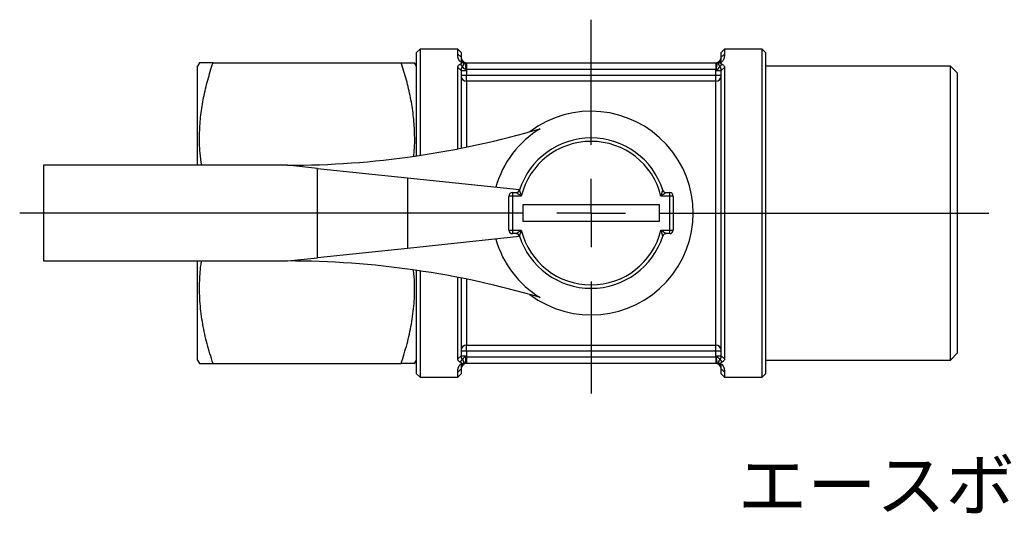
# Model space of a CAD drawing. Units: millimetres. Extents: x 62 to 174, y 38 to 130.
# Drawn here: x 62 to 134, y 94 to 130 of the extents above; entities that cross this region are included whole.
import ezdxf

# ---------------------------------------------------------------- set-up
doc = ezdxf.new("R2010")
doc.units = ezdxf.units.MM
doc.layers.add('FORMAT', color=7, linetype='Continuous')
doc.styles.add('SLDTEXTSTYLE0', font='TXT', dxfattribs={"width": 0.7, "bigfont": 'bigfont'})

# ---------------------------------------------------------------- blocks, each defined once
blk = doc.blocks.new('SW_CENTERMARKSYMBOL_1')
at = {"layer": 'FORMAT', "color": 0}
for p, q in [((0, 5), (0, 14.15)), ((0, 0), (0, 2.5)), ((-5, 0), (-41.746, 0)), ((0, 0), (-2.5, 0)), ((0, 0), (0, -2.5)), ((0, 0), (2.5, 0)), ((5, 0), (29.058, 0)), ((0, -5), (0, -13.189))]:
    blk.add_line(p, q, dxfattribs=at)

msp = doc.modelspace()

# ---------------------------------------------------------------- linework, layer by layer
at = {"color": 7, "linetype": 'Continuous', "lineweight": 25}
for p, q in [((90.956, 127.581), (90.706, 127.331)), ((90.706, 119.768), (90.706, 127.331)), ((93.713, 127.581), (90.956, 127.581)), ((90.956, 127.581), (90.956, 119.805)), ((93.956, 127.338), (93.713, 127.581)), ((93.713, 127.213), (93.713, 127.581)), ((93.956, 127.338), (93.956, 126.977)), ((93.956, 127.331), (93.956, 126.981)), ((113.199, 127.581), (112.956, 127.338)), ((112.956, 126.977), (112.956, 127.338)), ((112.956, 126.981), (112.956, 127.331)), ((115.956, 127.581), (113.199, 127.581)), ((113.199, 127.581), (113.199, 127.213)), ((116.206, 127.331), (115.956, 127.581)), ((115.956, 103.581), (115.956, 127.581)), ((116.206, 127.331), (116.206, 103.831)), ((93.713, 127.213), (93.956, 126.977)), ((93.979, 126.604), (94.063, 126.606)), ((112.85, 126.606), (112.933, 126.604)), ((112.956, 126.977), (113.199, 127.213)), ((74.851, 126.581), (74.706, 126.331)), ((74.706, 119.081), (74.706, 126.331)), ((75.833, 126.581), (89.579, 126.581)), ((90.706, 126.331), (90.562, 126.581)), ((93.713, 120.281), (93.713, 126.241)), ((93.713, 126.241), (93.956, 126.025)), ((93.885, 126.472), (94.048, 126.289)), ((93.956, 126.025), (93.956, 120.329)), ((93.956, 126.017), (93.956, 120.329)), ((93.956, 126.017), (94.356, 126.017)), ((94.355, 126.581), (94.355, 126.081)), ((94.355, 126.581), (112.558, 126.581)), ((112.558, 126.081), (94.355, 126.081)), ((94.356, 126.017), (94.356, 125.68)), ((112.556, 126.017), (112.956, 126.017)), ((112.556, 125.68), (112.556, 126.017)), ((112.558, 126.581), (112.558, 126.081)), ((112.865, 126.289), (113.027, 126.472)), ((112.956, 126.025), (113.199, 126.241)), ((112.956, 105.136), (112.956, 126.025)), ((112.956, 105.145), (112.956, 126.017)), ((113.199, 126.241), (113.199, 104.921)), ((129.706, 126.331), (116.206, 126.331)), ((130.206, 125.831), (129.706, 126.331)), ((129.706, 104.831), (129.706, 126.331)), ((93.956, 125.68), (94.356, 125.68)), ((94.356, 125.241), (94.356, 125.68)), ((94.356, 125.68), (112.556, 125.68)), ((112.556, 125.241), (94.356, 125.241)), ((94.356, 125.241), (94.356, 120.41)), ((112.556, 125.241), (112.556, 125.68)), ((112.556, 125.68), (112.956, 125.68)), ((112.556, 105.921), (112.556, 125.241)), ((130.206, 125.831), (130.206, 105.331)), ((63.456, 119.081), (63.456, 112.081)), ((81.281, 119.081), (63.456, 119.081)), ((83.456, 118.853), (81.281, 119.081)), ((83.456, 112.309), (83.456, 118.853)), ((83.456, 118.853), (90.04, 118.162)), ((90.04, 118.162), (90.04, 113)), ((90.04, 118.162), (98.232, 117.302)), ((98.232, 117.302), (98.104, 117.118)), ((97.706, 116.831), (97.456, 116.831)), ((97.456, 114.331), (97.456, 116.831)), ((97.706, 117.081), (97.706, 116.831)), ((97.706, 117.081), (97.979, 117.081)), ((97.706, 116.831), (97.706, 114.331)), ((98.357, 116.831), (97.706, 116.831)), ((109.206, 116.831), (108.555, 116.831)), ((108.933, 117.081), (109.206, 117.081)), ((109.206, 116.831), (109.206, 117.081)), ((109.206, 114.331), (109.206, 116.831)), ((109.456, 116.831), (109.206, 116.831)), ((109.456, 116.831), (109.456, 114.331)), ((108.456, 116.181), (98.456, 116.181)), ((98.456, 116.181), (98.456, 114.981)), ((108.456, 114.981), (108.456, 116.181)), ((98.456, 114.981), (108.456, 114.981)), ((98.232, 113.86), (90.04, 113)), ((97.456, 114.331), (97.706, 114.331)), ((97.706, 114.331), (98.357, 114.331)), ((97.706, 114.331), (97.706, 114.081)), ((97.979, 114.081), (97.706, 114.081)), ((98.114, 114.036), (98.232, 113.86)), ((108.555, 114.331), (109.206, 114.331)), ((109.206, 114.081), (108.933, 114.081)), ((109.206, 114.331), (109.456, 114.331)), ((109.206, 114.081), (109.206, 114.331)), ((90.04, 113), (83.456, 112.309)), ((81.281, 112.081), (83.456, 112.309)), ((63.456, 112.081), (81.281, 112.081)), ((74.706, 104.831), (74.706, 112.081)), ((90.706, 103.831), (90.706, 111.394)), ((90.956, 111.357), (90.956, 103.581)), ((93.713, 104.921), (93.713, 110.881)), ((93.956, 110.833), (93.956, 105.136)), ((93.956, 110.833), (93.956, 105.145)), ((94.356, 110.752), (94.356, 105.921)), ((94.356, 105.921), (112.556, 105.921)), ((94.356, 105.481), (94.356, 105.921)), ((112.556, 105.481), (112.556, 105.921)), ((93.713, 104.921), (93.956, 105.136)), ((94.356, 105.481), (93.956, 105.481)), ((93.956, 105.145), (94.356, 105.145)), ((94.355, 105.081), (94.355, 104.581)), ((94.355, 105.081), (112.558, 105.081)), ((94.356, 105.481), (94.356, 105.145)), ((112.556, 105.481), (94.356, 105.481)), ((112.956, 105.481), (112.556, 105.481)), ((112.556, 105.145), (112.556, 105.481)), ((112.556, 105.145), (112.956, 105.145)), ((112.558, 105.081), (112.558, 104.581)), ((112.956, 105.136), (113.199, 104.921)), ((129.706, 104.831), (130.206, 105.331)), ((74.706, 104.831), (74.851, 104.581)), ((75.833, 104.581), (89.579, 104.581)), ((90.562, 104.581), (90.706, 104.831)), ((93.885, 104.69), (94.048, 104.873)), ((93.979, 104.557), (94.063, 104.555)), ((112.558, 104.581), (94.355, 104.581)), ((112.85, 104.555), (112.933, 104.557)), ((112.865, 104.873), (113.027, 104.69)), ((116.206, 104.831), (129.706, 104.831)), ((90.706, 103.831), (90.956, 103.581)), ((90.956, 103.581), (93.713, 103.581)), ((93.713, 103.949), (93.956, 104.185)), ((93.713, 103.581), (93.713, 103.949)), ((93.713, 103.581), (93.956, 103.824)), ((93.956, 104.185), (93.956, 103.824)), ((93.956, 104.181), (93.956, 103.831)), ((112.956, 104.185), (113.199, 103.949)), ((112.956, 103.824), (112.956, 104.185)), ((112.956, 103.831), (112.956, 104.181)), ((112.956, 103.824), (113.199, 103.581)), ((113.199, 103.949), (113.199, 103.581)), ((113.199, 103.581), (115.956, 103.581)), ((115.956, 103.581), (116.206, 103.831))]:
    msp.add_line(p, q, dxfattribs=at)
for centre, radius, start, end in [((93.206, 127.331), 0.75, 0, 0.54552), ((113.706, 127.331), 0.75, 179.45448, 180), ((94.356, 126.981), 0.4, 180, 270), ((112.556, 126.981), 0.4, 270, 0), ((93.3, 126.206), 1.01, 353.08436, 21.82319), ((113.612, 126.206), 1.01, 158.17681, 186.91564), ((94.333, 125.619), 0.378, 183.9507, 273.46894), ((112.579, 125.619), 0.378, 266.53106, 356.0493), ((103.456, 115.581), 7.45, 233.08638, 126.91362), ((81.281, 184.081), 65, 270, 286.50009), ((103.456, 115.581), 7.208, 121.02025, 164.69588), ((103.456, 115.581), 5.5, 17.71893, 162.28107), ((103.456, 115.581), 5.25, 13.77415, 166.22585), ((97.979, 117.331), 0.25, 270, 342.28107), ((108.933, 117.331), 0.25, 197.71893, 270), ((97.706, 116.831), 0.25, 90, 180), ((109.206, 116.831), 0.25, 0, 90), ((103.456, 115.581), 7.208, 195.30412, 238.97975), ((97.706, 114.331), 0.25, 180, 270), ((97.979, 113.831), 0.25, 17.71893, 90), ((103.456, 115.581), 5.5, 197.71893, 342.28107), ((103.456, 115.581), 5.25, 193.77415, 346.22585), ((108.933, 113.831), 0.25, 90, 162.28107), ((109.206, 114.331), 0.25, 270, 0), ((81.281, 47.081), 65, 73.49991, 90), ((94.333, 105.543), 0.378, 86.53106, 176.0493), ((112.579, 105.543), 0.378, 3.9507, 93.46894), ((93.3, 104.956), 1.01, 338.17681, 6.91564), ((113.612, 104.956), 1.01, 173.08436, 201.82319), ((94.356, 104.181), 0.4, 90, 180), ((112.556, 104.181), 0.4, 0, 90), ((93.206, 103.831), 0.75, 359.45448, 0)]:
    msp.add_arc(centre, radius, start, end, dxfattribs=at)
for points, knots in [([(93.979, 126.604), (93.967, 126.61), (93.942, 126.623), (93.903, 126.65), (93.866, 126.683), (93.831, 126.727), (93.794, 126.785), (93.77, 126.844), (93.752, 126.898), (93.732, 126.977), (93.72, 127.062), (93.714, 127.151), (93.714, 127.191), (93.713, 127.213)], [0, 0, 0, 0, 0.029738, 0.062259, 0.124569, 0.174736, 0.249806, 0.37518, 0.437745, 0.500233, 0.749931, 0.869194, 1, 1, 1, 1]), ([(93.885, 126.472), (93.904, 126.482), (93.942, 126.502), (93.982, 126.529), (94.003, 126.553), (94.011, 126.571), (94.006, 126.589), (93.988, 126.599), (93.979, 126.604)], [0, 0, 0, 0, 0.249182, 0.498774, 0.63386, 0.749487, 0.875919, 1, 1, 1, 1]), ([(93.956, 126.977), (93.956, 126.964), (93.956, 126.939), (93.957, 126.885), (93.959, 126.826), (93.966, 126.761), (93.976, 126.718), (93.989, 126.683), (94.004, 126.656), (94.024, 126.631), (94.051, 126.614), (94.063, 126.606)], [0, 0, 0, 0, 0.135842, 0.258557, 0.515734, 0.643297, 0.76921, 0.834266, 0.890577, 0.951595, 1, 1, 1, 1]), ([(94.063, 126.606), (94.07, 126.602), (94.085, 126.594), (94.107, 126.574), (94.124, 126.544), (94.131, 126.502), (94.126, 126.458), (94.115, 126.415), (94.097, 126.373), (94.075, 126.331), (94.057, 126.303), (94.048, 126.289)], [0, 0, 0, 0, 0.076107, 0.149479, 0.297491, 0.433722, 0.5582, 0.674477, 0.785969, 0.893935, 1, 1, 1, 1]), ([(112.865, 126.289), (112.855, 126.303), (112.837, 126.331), (112.819, 126.365), (112.806, 126.393), (112.798, 126.415), (112.792, 126.436), (112.785, 126.465), (112.783, 126.494), (112.785, 126.522), (112.79, 126.542), (112.798, 126.562), (112.811, 126.579), (112.828, 126.595), (112.843, 126.603), (112.85, 126.606)], [0, 0, 0, 0, 0.106032, 0.213841, 0.268906, 0.325101, 0.382786, 0.442012, 0.566944, 0.633396, 0.703032, 0.776175, 0.851169, 0.926389, 1, 1, 1, 1]), ([(112.85, 126.606), (112.856, 126.61), (112.869, 126.617), (112.884, 126.629), (112.897, 126.643), (112.911, 126.66), (112.923, 126.683), (112.937, 126.718), (112.946, 126.761), (112.954, 126.826), (112.956, 126.885), (112.956, 126.939), (112.956, 126.964), (112.956, 126.977)], [0, 0, 0, 0, 0.0228877, 0.0487507, 0.0778155, 0.1102365, 0.1666044, 0.2317742, 0.3567811, 0.4838933, 0.7413824, 0.8641065, 1, 1, 1, 1]), ([(112.933, 126.604), (112.927, 126.601), (112.915, 126.595), (112.905, 126.583), (112.902, 126.569), (112.909, 126.553), (112.931, 126.529), (112.97, 126.502), (113.008, 126.482), (113.027, 126.472)], [0, 0, 0, 0, 0.083373, 0.165139, 0.250578, 0.366155, 0.501302, 0.751128, 1, 1, 1, 1]), ([(113.199, 127.213), (113.199, 127.191), (113.198, 127.151), (113.192, 127.061), (113.18, 126.977), (113.16, 126.898), (113.143, 126.844), (113.113, 126.774), (113.065, 126.701), (113.01, 126.65), (112.97, 126.623), (112.945, 126.61), (112.933, 126.604)], [0, 0, 0, 0, 0.1308472, 0.2501712, 0.5002181, 0.5625722, 0.6248529, 0.7493346, 0.8746412, 0.9373094, 0.9700547, 1, 1, 1, 1]), ([(75.007, 119.081), (74.965, 119.374), (74.851, 120.168), (74.834, 121.398), (74.929, 122.757), (75.134, 124.04), (75.433, 125.318), (75.7, 126.16), (75.833, 126.581)], [0, 0, 0, 0, 0.116906, 0.315836, 0.48532, 0.654829, 0.827398, 1, 1, 1, 1]), ([(75.833, 126.581), (75.725, 126.581), (75.508, 126.581), (75.244, 126.581), (75.039, 126.581), (74.884, 126.581), (74.864, 126.581), (74.854, 126.581)], [0, 0, 0, 0, 0.188806, 0.377594, 0.568183, 0.758751, 1, 1, 1, 1]), ([(90.492, 119.765), (90.501, 119.831), (90.576, 120.397), (90.574, 121.399), (90.484, 122.757), (90.278, 124.04), (89.98, 125.318), (89.713, 126.16), (89.579, 126.581)], [0, 0, 0, 0, 0.028767, 0.247551, 0.433951, 0.620379, 0.810171, 1, 1, 1, 1]), ([(89.579, 126.581), (89.688, 126.581), (89.905, 126.581), (90.168, 126.581), (90.373, 126.581), (90.529, 126.581), (90.548, 126.581), (90.559, 126.581)], [0, 0, 0, 0, 0.188806, 0.377594, 0.568183, 0.758751, 1, 1, 1, 1]), ([(93.713, 126.241), (93.714, 126.252), (93.715, 126.274), (93.725, 126.316), (93.749, 126.367), (93.793, 126.415), (93.841, 126.449), (93.87, 126.465), (93.885, 126.472)], [0, 0, 0, 0, 0.126696, 0.251311, 0.500711, 0.751053, 0.876867, 1, 1, 1, 1]), ([(94.048, 126.289), (94.039, 126.282), (94.022, 126.268), (93.994, 126.233), (93.976, 126.191), (93.965, 126.144), (93.96, 126.106), (93.957, 126.067), (93.956, 126.039), (93.956, 126.025)], [0, 0, 0, 0, 0.1106415, 0.2239564, 0.4666597, 0.5947566, 0.7265559, 0.8618634, 1, 1, 1, 1]), ([(94.303, 126.084), (94.243, 126.088), (94.193, 126.122), (94.113, 126.199), (94.08, 126.244), (94.048, 126.289)], [0, 0, 0, 0, 0.5, 0.5, 1, 1, 1, 1]), ([(112.61, 126.084), (112.67, 126.088), (112.72, 126.122), (112.8, 126.199), (112.832, 126.244), (112.865, 126.289)], [0, 0, 0, 0, 0.5, 0.5, 1, 1, 1, 1]), ([(112.956, 126.025), (112.956, 126.039), (112.956, 126.066), (112.953, 126.106), (112.947, 126.144), (112.936, 126.191), (112.918, 126.233), (112.891, 126.268), (112.873, 126.282), (112.865, 126.289)], [0, 0, 0, 0, 0.137733, 0.272594, 0.40414, 0.532168, 0.775469, 0.88906, 1, 1, 1, 1]), ([(113.027, 126.472), (113.042, 126.465), (113.071, 126.449), (113.119, 126.415), (113.164, 126.367), (113.188, 126.316), (113.198, 126.274), (113.199, 126.252), (113.199, 126.241)], [0, 0, 0, 0, 0.123409, 0.249564, 0.500451, 0.749483, 0.873572, 1, 1, 1, 1]), ([(98.217, 117.255), (98.217, 117.255), (98.217, 117.255), (98.219, 117.248), (98.227, 117.224), (98.244, 117.171), (98.271, 117.09), (98.309, 116.975), (98.337, 116.891), (98.357, 116.832), (98.357, 116.831)], [0, 0, 0, 0, 0.0090459, 0.1032434, 0.1542564, 0.3133169, 0.524372, 0.667806, 0.9918333, 1, 1, 1, 1]), ([(108.555, 116.831), (108.556, 116.832), (108.576, 116.891), (108.604, 116.975), (108.642, 117.09), (108.668, 117.171), (108.685, 117.224), (108.693, 117.248), (108.695, 117.255), (108.695, 117.255), (108.695, 117.255)], [0, 0, 0, 0, 0.008167, 0.332194, 0.475628, 0.686683, 0.845744, 0.896757, 0.990954, 1, 1, 1, 1]), ([(98.357, 116.831), (98.356, 116.832), (98.303, 116.865), (98.228, 116.914), (98.126, 116.981), (98.054, 117.03), (98.006, 117.062), (97.985, 117.077), (97.979, 117.081), (97.979, 117.081), (97.979, 117.081)], [0, 0, 0, 0, 0.008085, 0.331011, 0.475033, 0.687436, 0.846837, 0.9001, 0.991044, 1, 1, 1, 1]), ([(108.933, 117.081), (108.933, 117.081), (108.933, 117.081), (108.928, 117.077), (108.906, 117.062), (108.859, 117.03), (108.786, 116.981), (108.684, 116.914), (108.609, 116.865), (108.556, 116.832), (108.555, 116.831)], [0, 0, 0, 0, 0.008956, 0.0999, 0.153163, 0.312564, 0.524967, 0.668989, 0.991915, 1, 1, 1, 1]), ([(97.979, 114.081), (97.979, 114.081), (97.979, 114.081), (97.985, 114.085), (98.006, 114.099), (98.054, 114.132), (98.126, 114.18), (98.228, 114.248), (98.303, 114.297), (98.356, 114.33), (98.357, 114.331)], [0, 0, 0, 0, 0.008956, 0.0999, 0.153163, 0.312564, 0.524967, 0.668989, 0.991915, 1, 1, 1, 1]), ([(98.357, 114.331), (98.357, 114.329), (98.337, 114.271), (98.309, 114.187), (98.271, 114.072), (98.244, 113.991), (98.227, 113.938), (98.219, 113.913), (98.217, 113.907), (98.217, 113.907), (98.217, 113.907)], [0, 0, 0, 0, 0.008167, 0.332194, 0.475628, 0.686683, 0.845744, 0.896757, 0.990954, 1, 1, 1, 1]), ([(108.695, 113.907), (108.695, 113.907), (108.695, 113.907), (108.693, 113.913), (108.685, 113.938), (108.668, 113.991), (108.642, 114.072), (108.604, 114.187), (108.576, 114.271), (108.556, 114.329), (108.555, 114.331)], [0, 0, 0, 0, 0.009046, 0.103243, 0.154256, 0.313317, 0.524372, 0.667806, 0.991833, 1, 1, 1, 1]), ([(108.555, 114.331), (108.556, 114.33), (108.609, 114.297), (108.684, 114.248), (108.786, 114.18), (108.859, 114.132), (108.906, 114.099), (108.928, 114.085), (108.933, 114.081), (108.933, 114.081), (108.933, 114.081)], [0, 0, 0, 0, 0.008085, 0.331011, 0.475033, 0.687436, 0.846837, 0.9001, 0.991044, 1, 1, 1, 1]), ([(75.833, 104.581), (75.683, 105.056), (75.384, 106.007), (75.063, 107.47), (74.867, 108.961), (74.837, 110.397), (74.894, 111.44), (74.981, 111.973), (74.999, 112.081)], [0, 0, 0, 0, 0.194688, 0.389321, 0.588308, 0.78726, 0.956761, 1, 1, 1, 1]), ([(89.579, 104.581), (89.729, 105.056), (90.028, 106.006), (90.351, 107.47), (90.54, 108.961), (90.588, 110.279), (90.517, 111.089), (90.49, 111.398)], [0, 0, 0, 0, 0.214069, 0.428078, 0.646874, 0.865631, 1, 1, 1, 1]), ([(93.956, 105.136), (93.956, 105.123), (93.957, 105.095), (93.96, 105.056), (93.965, 105.018), (93.976, 104.971), (93.994, 104.929), (94.021, 104.894), (94.039, 104.88), (94.048, 104.873)], [0, 0, 0, 0, 0.1377327, 0.2725943, 0.4041401, 0.5321681, 0.7754693, 0.8890599, 1, 1, 1, 1]), ([(94.303, 105.078), (94.243, 105.074), (94.193, 105.04), (94.113, 104.963), (94.08, 104.918), (94.048, 104.873)], [0, 0, 0, 0, 0.5, 0.5, 1, 1, 1, 1]), ([(112.61, 105.078), (112.67, 105.074), (112.72, 105.04), (112.8, 104.963), (112.832, 104.918), (112.865, 104.873)], [0, 0, 0, 0, 0.5, 0.5, 1, 1, 1, 1]), ([(112.865, 104.873), (112.873, 104.88), (112.891, 104.894), (112.918, 104.929), (112.936, 104.971), (112.947, 105.017), (112.953, 105.055), (112.956, 105.095), (112.956, 105.123), (112.956, 105.136)], [0, 0, 0, 0, 0.110641, 0.223956, 0.46666, 0.594757, 0.726556, 0.861863, 1, 1, 1, 1]), ([(74.855, 104.581), (74.865, 104.581), (74.883, 104.581), (75.038, 104.581), (75.241, 104.581), (75.505, 104.581), (75.724, 104.581), (75.833, 104.581)], [0, 0, 0, 0, 0.241246, 0.429899, 0.618571, 0.809276, 1, 1, 1, 1]), ([(90.557, 104.581), (90.547, 104.581), (90.529, 104.581), (90.375, 104.581), (90.172, 104.581), (89.908, 104.581), (89.689, 104.581), (89.579, 104.581)], [0, 0, 0, 0, 0.241246, 0.429899, 0.618571, 0.809276, 1, 1, 1, 1]), ([(93.885, 104.69), (93.87, 104.697), (93.841, 104.713), (93.793, 104.747), (93.749, 104.795), (93.724, 104.846), (93.715, 104.888), (93.714, 104.91), (93.713, 104.921)], [0, 0, 0, 0, 0.123409, 0.249564, 0.500451, 0.749483, 0.873572, 1, 1, 1, 1]), ([(93.713, 103.949), (93.714, 103.97), (93.714, 104.011), (93.72, 104.1), (93.732, 104.185), (93.752, 104.264), (93.77, 104.318), (93.799, 104.388), (93.847, 104.461), (93.902, 104.511), (93.942, 104.539), (93.967, 104.551), (93.979, 104.557)], [0, 0, 0, 0, 0.130847, 0.250171, 0.500218, 0.562572, 0.624853, 0.749335, 0.874641, 0.937309, 0.970055, 1, 1, 1, 1]), ([(93.979, 104.557), (93.985, 104.561), (93.997, 104.567), (94.007, 104.579), (94.01, 104.593), (94.003, 104.609), (93.982, 104.632), (93.942, 104.66), (93.904, 104.68), (93.885, 104.69)], [0, 0, 0, 0, 0.083373, 0.165139, 0.250578, 0.366155, 0.501302, 0.751128, 1, 1, 1, 1]), ([(94.063, 104.555), (94.057, 104.552), (94.043, 104.545), (94.029, 104.533), (94.015, 104.519), (94.002, 104.501), (93.989, 104.479), (93.976, 104.444), (93.966, 104.4), (93.959, 104.335), (93.957, 104.277), (93.956, 104.222), (93.956, 104.198), (93.956, 104.185)], [0, 0, 0, 0, 0.022888, 0.048751, 0.077815, 0.110236, 0.166604, 0.231774, 0.356781, 0.483893, 0.741382, 0.864106, 1, 1, 1, 1]), ([(94.048, 104.873), (94.057, 104.859), (94.075, 104.831), (94.094, 104.797), (94.106, 104.769), (94.114, 104.747), (94.12, 104.726), (94.127, 104.697), (94.13, 104.668), (94.128, 104.64), (94.123, 104.62), (94.114, 104.6), (94.101, 104.583), (94.084, 104.567), (94.07, 104.559), (94.063, 104.555)], [0, 0, 0, 0, 0.106032, 0.213841, 0.268906, 0.325101, 0.382786, 0.442012, 0.566944, 0.633396, 0.703032, 0.776175, 0.851169, 0.926389, 1, 1, 1, 1]), ([(112.85, 104.555), (112.842, 104.559), (112.828, 104.567), (112.806, 104.588), (112.788, 104.618), (112.782, 104.66), (112.786, 104.703), (112.797, 104.747), (112.815, 104.789), (112.837, 104.831), (112.855, 104.859), (112.865, 104.873)], [0, 0, 0, 0, 0.0761065, 0.1494791, 0.2974911, 0.4337219, 0.5582, 0.6744774, 0.785969, 0.8939353, 1, 1, 1, 1]), ([(112.956, 104.185), (112.956, 104.198), (112.956, 104.222), (112.956, 104.277), (112.954, 104.335), (112.946, 104.401), (112.937, 104.444), (112.923, 104.479), (112.908, 104.506), (112.888, 104.531), (112.862, 104.548), (112.85, 104.555)], [0, 0, 0, 0, 0.135842, 0.258557, 0.515734, 0.643297, 0.76921, 0.834266, 0.890577, 0.951595, 1, 1, 1, 1]), ([(113.027, 104.69), (113.008, 104.68), (112.97, 104.66), (112.931, 104.632), (112.909, 104.609), (112.902, 104.591), (112.907, 104.572), (112.924, 104.562), (112.933, 104.557)], [0, 0, 0, 0, 0.249182, 0.498774, 0.63386, 0.749487, 0.875919, 1, 1, 1, 1]), ([(112.933, 104.557), (112.945, 104.551), (112.97, 104.539), (113.01, 104.512), (113.046, 104.478), (113.082, 104.435), (113.118, 104.377), (113.143, 104.318), (113.16, 104.264), (113.18, 104.185), (113.192, 104.1), (113.198, 104.011), (113.199, 103.97), (113.199, 103.949)], [0, 0, 0, 0, 0.029738, 0.062259, 0.124569, 0.174736, 0.249806, 0.37518, 0.437745, 0.500233, 0.749931, 0.869194, 1, 1, 1, 1]), ([(113.199, 104.921), (113.199, 104.91), (113.198, 104.888), (113.188, 104.846), (113.164, 104.795), (113.119, 104.747), (113.071, 104.713), (113.042, 104.697), (113.027, 104.69)], [0, 0, 0, 0, 0.126696, 0.251311, 0.500711, 0.751053, 0.876867, 1, 1, 1, 1])]:
    msp.add_open_spline(points, degree=3, knots=knots, dxfattribs=at)
for points in [[(93.956, 126.977), (93.956, 126.978), (93.956, 126.98), (93.956, 126.981)], [(94.238, 126.581), (94.165, 126.581), (94.111, 126.594), (94.063, 126.606)], [(112.675, 126.581), (112.747, 126.581), (112.802, 126.594), (112.85, 126.606)], [(112.956, 126.981), (112.956, 126.98), (112.956, 126.978), (112.956, 126.977)], [(93.956, 126.017), (93.956, 126.02), (93.956, 126.023), (93.956, 126.025)], [(94.238, 126.581), (94.276, 126.581), (94.316, 126.581), (94.355, 126.581)], [(94.355, 126.081), (94.337, 126.082), (94.32, 126.083), (94.303, 126.084)], [(94.355, 126.081), (94.356, 126.06), (94.356, 126.038), (94.356, 126.017)], [(112.556, 126.017), (112.556, 126.038), (112.557, 126.06), (112.558, 126.081)], [(112.558, 126.581), (112.597, 126.581), (112.636, 126.581), (112.675, 126.581)], [(112.61, 126.084), (112.593, 126.083), (112.575, 126.082), (112.558, 126.081)], [(112.956, 126.025), (112.956, 126.023), (112.956, 126.02), (112.956, 126.017)], [(93.956, 105.136), (93.956, 105.139), (93.956, 105.142), (93.956, 105.145)], [(94.303, 105.078), (94.32, 105.079), (94.337, 105.08), (94.355, 105.081)], [(94.356, 105.145), (94.356, 105.124), (94.356, 105.102), (94.355, 105.081)], [(112.558, 105.081), (112.557, 105.102), (112.556, 105.124), (112.556, 105.145)], [(112.558, 105.081), (112.575, 105.08), (112.593, 105.079), (112.61, 105.078)], [(112.956, 105.145), (112.956, 105.142), (112.956, 105.139), (112.956, 105.136)], [(94.238, 104.581), (94.165, 104.581), (94.111, 104.568), (94.063, 104.555)], [(94.355, 104.581), (94.316, 104.581), (94.276, 104.581), (94.238, 104.581)], [(112.675, 104.581), (112.636, 104.581), (112.597, 104.581), (112.558, 104.581)], [(112.675, 104.581), (112.747, 104.581), (112.802, 104.568), (112.85, 104.555)], [(93.956, 104.181), (93.956, 104.182), (93.956, 104.183), (93.956, 104.185)], [(112.956, 104.185), (112.956, 104.183), (112.956, 104.182), (112.956, 104.181)]]:
    msp.add_open_spline(points, degree=3, dxfattribs=at)

# ---------------------------------------------------------------- block references
at = {"layer": 'FORMAT'}
msp.add_blockref('SW_CENTERMARKSYMBOL_1', (103.456, 115.581), dxfattribs=at)

# ---------------------------------------------------------------- texts
at = {"layer": 'FORMAT', "insert": (114.186, 97.543), "char_height": 3.70417, "attachment_point": 1, "style": 'SLDTEXTSTYLE0'}
msp.add_mtext('エースボール\u3000BW-9033R', dxfattribs=at)

doc.saveas('drawing.dxf')
